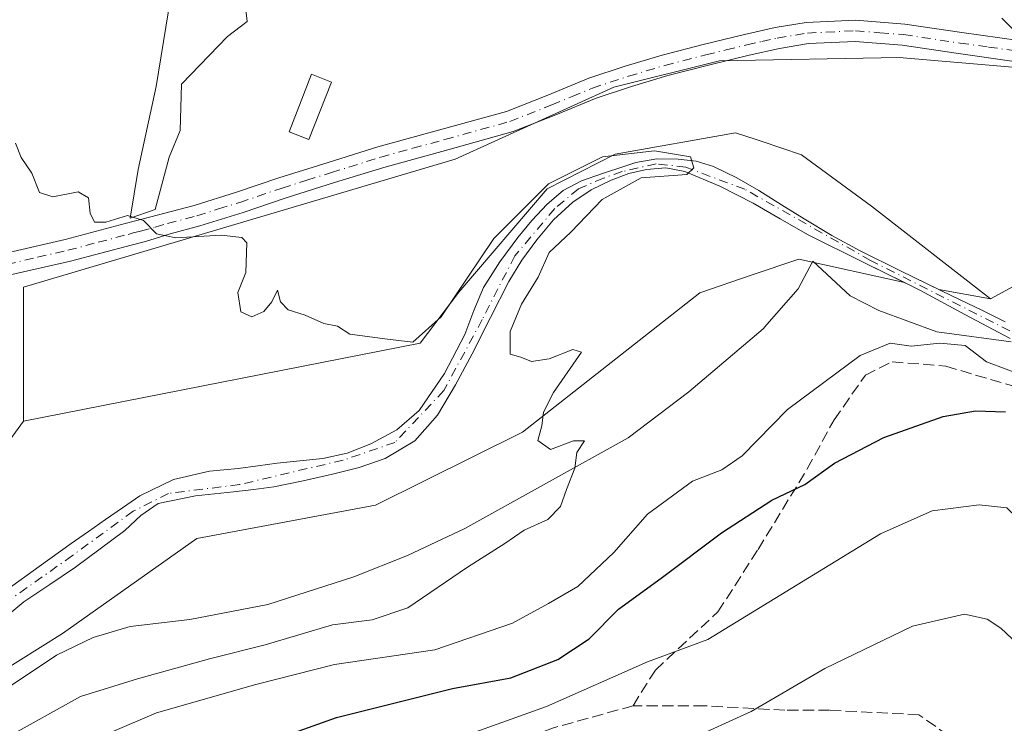
# Model space of a CAD drawing. Units: metres. Extents: x 579971 to 583421, y 4745090 to 4747444.
# Drawn here: x 581832 to 581978, y 4747161 to 4747265 of the extents above; entities that cross this region are included whole.
import ezdxf

# ---------------------------------------------------------------- set-up
doc = ezdxf.new("R2010")
doc.units = ezdxf.units.M
doc.header["$MEASUREMENT"] = 0
doc.linetypes.add('DGN Style 3', pattern=[2.307223, 1.648017, -0.659207])
doc.linetypes.add('DGN Style 4', pattern=[2.638475, 1.318413, -0.659207, 0.001648, -0.659207])
for name, color, linetype, lineweight in [('Arbolado forestal CxS', 92, 'Continuous', 0), ('Corriente natural Cxs', 4, 'Continuous', 13), ('Corriente natural eje', 4, 'DGN Style 4', 0), ('Curva de nivel maestra', 30, 'Continuous', 30), ('Curva de nivel normal', 30, 'Continuous', 0), ('Depósito genérico Cxs', 203, 'Continuous', 0), ('Espacio natural protegido', 121, 'Continuous', 13), ('Espacio natural protegido CxS', 121, 'Continuous', 0), ('Pista no pavimentada Cxs', 111, 'Continuous', 0), ('Pista no pavimentada eje', 91, 'DGN Style 4', 0), ('Prado CxS', 92, 'Continuous', 0), ('Senda', 7, 'DGN Style 3', 0), ('Suelo desnudo CxS', 253, 'Continuous', 0)]:
    doc.layers.add(name, color=color, linetype=linetype, lineweight=lineweight)

# ---------------------------------------------------------------- blocks, each defined once
blk = doc.blocks.new('*U14')
at = {"layer": 'Arbolado forestal CxS', "color": 92, "linetype": 'Continuous', "lineweight": 0}
for points in [[(581823.5645, 4747193.2005, 637.6707), (581832.6667, 4747205.6123, 638.3898), (581891.4187, 4747217.1961, 639.5708), (581897.1075, 4747224.7165, 639.9522), (581910.2119, 4747240.0293, 640.0002), (581920.2725, 4747245.1523, 640.6604), (581938.1081, 4747248.3361, 642.272), (581940.9999, 4747247.3719, 642.1648), (581942.0509, 4747247.0215, 642.117), (581947.8837, 4747245.0769, 642.2521), (581958.2243, 4747237.4485, 642.4196), (581975.8407, 4747223.7453, 642.4797), (581968.1862, 4747225.1374, 642.1715), (581962.5201, 4747227.8901, 641.8261), (581956.5501, 4747230.8201, 641.5316), (581952.3501, 4747233.1001, 641.0861), (581948.2401, 4747235.5601, 640.9494), (581944.8901, 4747237.6601, 640.8241), (581941.5502, 4747239.7901, 640.8914), (581938.2901, 4747241.6701, 640.6367), (581934.8501, 4747243.3401, 640.5131), (581932.2502, 4747244.1401, 640.4791), (581929.5901, 4747244.4401, 640.3885), (581926.4201, 4747244.4701, 640.2792), (581923.3201, 4747243.9301, 640.17), (581921.5402, 4747243.3301, 639.9538), (581918.4101, 4747242.2801, 639.5488), (581915.2701, 4747241.2101, 639.6307), (581912.5601, 4747239.7601, 639.4599), (581910.1901, 4747237.7301, 639.5323), (581907.9402, 4747235.3501, 639.5044), (581905.8701, 4747232.8101, 639.4503), (581903.1901, 4747229.2101, 639.5295), (581900.7901, 4747225.4301, 639.2969), (581899.3301, 4747221.9901, 639.107), (581898.0002, 4747218.4801, 638.8747), (581895.0201, 4747212.6701, 638.5994), (581891.2302, 4747207.2101, 638.0642), (581887.9602, 4747204.3201, 638.0399), (581884.1101, 4747202.2901, 638.0413), (581880.6001, 4747200.9101, 637.9885), (581877.0001, 4747200.0801, 637.876), (581873.6001, 4747199.7401, 637.7518), (581870.2201, 4747199.3901, 637.5684), (581867.3401, 4747199.0101, 637.3724), (581864.4501, 4747198.6301, 637.138), (581862.3401, 4747198.4101, 636.967), (581860.2202, 4747198.2001, 636.9003), (581854.8501, 4747196.9701, 636.6114), (581849.8801, 4747194.5501, 636.2355), (581847.3101, 4747192.8101, 636.0119), (581844.8002, 4747191.0701, 636.2706), (581842.2701, 4747189.3001, 636.281), (581839.7401, 4747187.5301, 636.5857), (581834.9601, 4747184.1001, 636.8018), (581830.1801, 4747180.6701, 636.5333)], [(581828.7601, 4747175.6401, 635.698), (581832.7301, 4747178.9001, 635.8821), (581836.5401, 4747181.4501, 635.9725), (581840.3601, 4747184.0001, 635.9506), (581844.0201, 4747186.7301, 635.8797), (581847.6801, 4747189.4601, 635.8637), (581850.0201, 4747191.6601, 636.038), (581852.5901, 4747193.4501, 636.1712), (581858.1301, 4747194.5901, 636.6056), (581863.7801, 4747195.1501, 636.8113), (581866.7501, 4747195.5201, 636.9573), (581869.7101, 4747195.9201, 637.1041), (581874.0901, 4747196.7701, 637.3957), (581878.4401, 4747197.7901, 637.6368), (581882.3701, 4747198.7801, 637.7126), (581886.2301, 4747200.0801, 637.6656), (581890.6001, 4747202.7201, 637.6836), (581893.9401, 4747206.5301, 638.0073), (581896.6201, 4747211.0101, 638.2268), (581899.1001, 4747215.6001, 638.5921), (581901.7901, 4747220.9501, 638.5854), (581904.5202, 4747226.2801, 639.0241), (581906.4701, 4747229.4501, 639.0822), (581908.6701, 4747232.4701, 639.051), (581911.1501, 4747235.4301, 639.2979), (581914.0001, 4747238.0701, 639.3287), (581916.7301, 4747239.8701, 639.6077), (581919.6801, 4747241.3001, 639.7044), (581922.2801, 4747242.2701, 639.7113), (581924.9301, 4747242.9101, 639.8388), (581927.7901, 4747243.1101, 639.9223), (581930.6101, 4747242.5801, 639.9283), (581935.7601, 4747240.4401, 640.4594), (581940.7002, 4747237.9201, 640.5896), (581944.7101, 4747235.5601, 640.8734), (581948.7501, 4747233.2701, 640.8143), (581957.1001, 4747229.1001, 641.3373), (581963.1035, 4747226.1415, 641.7913), (581947.4581, 4747229.6189, 641.0492), (581940.5725, 4747227.2819, 641.4403), (581932.7939, 4747224.6421, 641.1769), (581906.5377, 4747203.9899, 639.6426), (581884.7987, 4747193.1993, 637.8775), (581858.3185, 4747188.2349, 637.2855), (581838.4595, 4747174.1673, 636.7055), (581808.6401, 4747155.5387, 635.6156)]]:
    blk.add_polyline3d(points, dxfattribs=at)
blk = doc.blocks.new('*U15')
at = {"layer": 'Arbolado forestal CxS', "color": 92, "linetype": 'Continuous', "lineweight": 0}
for points in [[(581978.0402, 4747220.3201, 642.4016), (581974.4401, 4747222.1001, 642.059), (581971.4701, 4747223.5401, 641.8558), (581968.5101, 4747224.9801, 642.1413), (581968.1862, 4747225.1374, 642.1715), (581975.8407, 4747223.7453, 642.4797), (581989.1489, 4747230.9903, 644.032)], [(581808.6401, 4747155.5387, 635.6156), (581838.4595, 4747174.1673, 636.7055), (581858.3185, 4747188.2349, 637.2855), (581884.7987, 4747193.1993, 637.8775), (581906.5377, 4747203.9899, 639.6426), (581932.7939, 4747224.6421, 641.1769), (581940.5725, 4747227.2819, 641.4403), (581947.4581, 4747229.6189, 641.0492), (581963.1035, 4747226.1415, 641.7913), (581965.4601, 4747224.9801, 641.9434), (581972.0501, 4747221.4401, 641.9256), (581978.7701, 4747217.8701, 642.1331)]]:
    blk.add_polyline3d(points, dxfattribs=at)
blk = doc.blocks.new('*U20')
at = {"layer": 'Espacio natural protegido CxS', "color": 121, "linetype": 'Continuous', "lineweight": 0, "flags": 128}
for points in [[(581817.3898, 4747154.0614), (581824.861, 4747162.5453), (581837.5491, 4747170.9681), (581842.9772, 4747173.595), (581848.4692, 4747175.2069), (581857.3022, 4747176.2598), (581868.8573, 4747178.4997), (581881.5664, 4747182.5935), (581889.5024, 4747185.7564), (581898.0235, 4747189.7203), (581922.2167, 4747203.1819), (581931.1938, 4747209.9748), (581942.171, 4747219.3116), (581942.7224, 4747219.9376), (581947.3891, 4747225.2365), (581949.5452, 4747229.3174), (581955.0851, 4747224.1814), (581959.2911, 4747222.0214), (581967.883, 4747218.8563), (581978.8936, 4747217.3707)], [(581864.6821, 4747274.2711), (581865.7929, 4747264.7871), (581862.8819, 4747262.5702), (581856.0817, 4747255.5293), (581855.8836, 4747248.6393), (581854.2255, 4747244.7164), (581852.1764, 4747236.9485), (581848.4414, 4747235.6995), (581849.6365, 4747242.9054), (581852.2907, 4747255.1683), (581854.492, 4747268.5492)]]:
    blk.add_lwpolyline(points, dxfattribs=at)

msp = doc.modelspace()

# ---------------------------------------------------------------- linework, layer by layer
at = {"layer": 'Arbolado forestal CxS', "color": 92, "linetype": 'Continuous', "lineweight": 0, "extrusion": (-0.038944, 0.007083, 0.999216), "elevation": 11600.3752, "flags": 128}
msp.add_lwpolyline([(-4774744.559, -276611.1266), (-4774744.559, -276603.3404)], dxfattribs=at)
at = {"layer": 'Arbolado forestal CxS', "color": 92, "linetype": 'Continuous', "lineweight": 0}
for points in [[(581989.1489, 4747230.9903, 644.032), (581975.8407, 4747223.7453, 642.4797), (581958.2243, 4747237.4485, 642.4196), (581947.8837, 4747245.0769, 642.2521), (581942.0509, 4747247.0215, 642.117), (581940.9999, 4747247.3719, 642.1648), (581938.1081, 4747248.3361, 642.272), (581920.2725, 4747245.1523, 640.6604), (581910.2119, 4747240.0293, 640.0002), (581897.1075, 4747224.7165, 639.9522), (581891.4187, 4747217.1961, 639.5708), (581832.6667, 4747205.6123, 638.3898), (581832.6669, 4747225.4719, 639.2792), (581896.6037, 4747244.4037, 641.6946), (581920.0533, 4747255.0657, 642.6895), (581935.7139, 4747258.9805, 643.241), (581962.3113, 4747259.4509, 644.2628), (581975.6609, 4747258.3237, 644.7975), (582003.3565, 4747255.9853, 645.9456)], [(582174.0689, 4747215.5447, 652.1534), (582204.5917, 4747228.3131, 653.3868), (582213.8189, 4747238.2455, 654.357), (582212.5855, 4747245.0293, 655.2694), (582212.4001, 4747246.0487, 655.2792), (582137.8685, 4747241.7939, 651.9241), (582043.1069, 4747250.3099, 647.2059), (582003.3565, 4747255.9853, 645.9456), (581975.6609, 4747258.3237, 644.7975), (581962.3113, 4747259.4509, 644.2628), (581935.7139, 4747258.9805, 643.241), (581920.0533, 4747255.0657, 642.6895), (581896.6037, 4747244.4037, 641.6946), (581832.6669, 4747225.4719, 639.2792), (581832.6667, 4747205.6123, 638.3898)], [(581975.8407, 4747223.7453, 642.4797), (581958.2243, 4747237.4485, 642.4196), (581947.8837, 4747245.0769, 642.2521), (581942.0509, 4747247.0215, 642.117), (581940.9999, 4747247.3719, 642.1648), (581938.1081, 4747248.3361, 642.272), (581920.2725, 4747245.1523, 640.6604), (581910.2119, 4747240.0293, 640.0002), (581897.1075, 4747224.7165, 639.9522), (581891.4187, 4747217.1961, 639.5708), (581832.6667, 4747205.6123, 638.3898)], [(581975.8407, 4747223.7453, 642.4797), (581958.2243, 4747237.4485, 642.4196), (581947.8837, 4747245.0769, 642.2521), (581942.0509, 4747247.0215, 642.117), (581940.9999, 4747247.3719, 642.1648), (581938.1081, 4747248.3361, 642.272), (581920.2725, 4747245.1523, 640.6604), (581910.2119, 4747240.0293, 640.0002), (581897.1075, 4747224.7165, 639.9522), (581891.4187, 4747217.1961, 639.5708), (581832.6667, 4747205.6123, 638.3898)], [(581830.1801, 4747180.6701, 636.5333), (581834.9601, 4747184.1001, 636.8018), (581839.7401, 4747187.5301, 636.5857), (581842.2701, 4747189.3001, 636.281), (581844.8002, 4747191.0701, 636.2706), (581847.3101, 4747192.8101, 636.0119), (581849.8801, 4747194.5501, 636.2355), (581854.8501, 4747196.9701, 636.6114), (581860.2202, 4747198.2001, 636.9003), (581862.3401, 4747198.4101, 636.967), (581864.4501, 4747198.6301, 637.138), (581867.3401, 4747199.0101, 637.3724), (581870.2201, 4747199.3901, 637.5684), (581873.6001, 4747199.7401, 637.7518), (581877.0001, 4747200.0801, 637.876), (581880.6001, 4747200.9101, 637.9885), (581884.1101, 4747202.2901, 638.0413), (581887.9602, 4747204.3201, 638.0399), (581891.2302, 4747207.2101, 638.0642), (581895.0201, 4747212.6701, 638.5994), (581898.0002, 4747218.4801, 638.8747), (581899.3301, 4747221.9901, 639.107), (581900.7901, 4747225.4301, 639.2969), (581903.1901, 4747229.2101, 639.5295), (581905.8701, 4747232.8101, 639.4503), (581907.9402, 4747235.3501, 639.5044), (581910.1901, 4747237.7301, 639.5323), (581912.5601, 4747239.7601, 639.4599), (581915.2701, 4747241.2101, 639.6307), (581918.4101, 4747242.2801, 639.5488), (581921.5402, 4747243.3301, 639.9538), (581923.3201, 4747243.9301, 640.17), (581926.4201, 4747244.4701, 640.2792), (581929.5901, 4747244.4401, 640.3885), (581932.2502, 4747244.1401, 640.4791), (581934.8501, 4747243.3401, 640.5131), (581938.2901, 4747241.6701, 640.6367), (581941.5502, 4747239.7901, 640.8914), (581944.8901, 4747237.6601, 640.8241), (581948.2401, 4747235.5601, 640.9494), (581952.3501, 4747233.1001, 641.0861), (581956.5501, 4747230.8201, 641.5316), (581962.5201, 4747227.8901, 641.8261), (581968.1862, 4747225.1374, 642.1715)], [(582174.0689, 4747215.5447, 652.1534), (582140.7071, 4747212.7071, 650.9403), (582102.3761, 4747217.6739, 649.047), (582073.9433, 4747218.4953, 646.616), (582060.0113, 4747220.8077, 647.2055), (582037.5313, 4747225.8133, 645.4274), (582025.6631, 4747245.5071, 646.3647), (581992.2285, 4747241.1085, 644.5129), (581989.1489, 4747230.9903, 644.032), (581975.8407, 4747223.7453, 642.4797)], [(582174.0689, 4747215.5447, 652.1534), (582140.7071, 4747212.7071, 650.9403), (582102.3761, 4747217.6739, 649.047), (582073.9433, 4747218.4953, 646.616), (582060.0113, 4747220.8077, 647.2055), (582037.5313, 4747225.8133, 645.4274), (582025.6631, 4747245.5071, 646.3647), (581992.2285, 4747241.1085, 644.5129), (581989.1489, 4747230.9903, 644.032), (581975.8407, 4747223.7453, 642.4797)], [(581963.1035, 4747226.1415, 641.7913), (581957.1001, 4747229.1001, 641.3373), (581948.7501, 4747233.2701, 640.8143), (581944.7101, 4747235.5601, 640.8734), (581940.7002, 4747237.9201, 640.5896), (581935.7601, 4747240.4401, 640.4594), (581930.6101, 4747242.5801, 639.9283), (581927.7901, 4747243.1101, 639.9223), (581924.9301, 4747242.9101, 639.8388), (581922.2801, 4747242.2701, 639.7113), (581919.6801, 4747241.3001, 639.7044), (581916.7301, 4747239.8701, 639.6077), (581914.0001, 4747238.0701, 639.3287), (581911.1501, 4747235.4301, 639.2979), (581908.6701, 4747232.4701, 639.051), (581906.4701, 4747229.4501, 639.0822), (581904.5202, 4747226.2801, 639.0241), (581901.7901, 4747220.9501, 638.5854), (581899.1001, 4747215.6001, 638.5921), (581896.6201, 4747211.0101, 638.2268), (581893.9401, 4747206.5301, 638.0073), (581890.6001, 4747202.7201, 637.6836), (581886.2301, 4747200.0801, 637.6656), (581882.3701, 4747198.7801, 637.7126), (581878.4401, 4747197.7901, 637.6368), (581874.0901, 4747196.7701, 637.3957), (581869.7101, 4747195.9201, 637.1041), (581866.7501, 4747195.5201, 636.9573), (581863.7801, 4747195.1501, 636.8113), (581858.1301, 4747194.5901, 636.6056), (581852.5901, 4747193.4501, 636.1712), (581850.0201, 4747191.6601, 636.038), (581847.6801, 4747189.4601, 635.8637), (581844.0201, 4747186.7301, 635.8797), (581840.3601, 4747184.0001, 635.9506), (581836.5401, 4747181.4501, 635.9725), (581832.7301, 4747178.9001, 635.8821), (581828.7601, 4747175.6401, 635.698)], [(581963.1035, 4747226.1415, 641.7913), (581947.4581, 4747229.6189, 641.0492), (581940.5725, 4747227.2819, 641.4403), (581932.7939, 4747224.6421, 641.1769), (581906.5377, 4747203.9899, 639.6426), (581884.7987, 4747193.1993, 637.8775), (581858.3185, 4747188.2349, 637.2855), (581838.4595, 4747174.1673, 636.7055), (581808.6401, 4747155.5387, 635.6156), (581787.1541, 4747149.3433, 635.2346), (581773.0859, 4747131.9667, 634.9959), (581761.2145, 4747121.4251, 634.7564), (581744.2545, 4747100.4307, 641.3227)], [(581963.1035, 4747226.1415, 641.7913), (581965.4601, 4747224.9801, 641.9434), (581972.0501, 4747221.4401, 641.9256), (581978.7701, 4747217.8701, 642.1331)], [(581968.1862, 4747225.1374, 642.1715), (581968.5101, 4747224.9801, 642.1413), (581971.4701, 4747223.5401, 641.8558), (581974.4401, 4747222.1001, 642.059), (581978.0402, 4747220.3201, 642.4016)], [(581518.6857, 4747186.3157, 626.7242), (581545.5565, 4747179.3863, 627.7737), (581567.0825, 4747188.4065, 628.5831), (581613.6187, 4747192.9677, 629.7803), (581623.3259, 4747196.6789, 630.4963), (581644.6427, 4747204.8287, 631.8348), (581676.7281, 4747194.2233, 631.9365), (581682.0531, 4747186.5771, 632.1411), (581705.7771, 4747187.4897, 632.7529), (581708.8201, 4747186.8431, 632.9454), (581717.9483, 4747184.9031, 633.4733), (581725.2287, 4747183.3557, 633.5221), (581737.7867, 4747180.6861, 634.189), (581776.3963, 4747179.9613, 635.1313), (581803.7047, 4747184.0979, 636.5885), (581823.5645, 4747193.2005, 637.6707), (581832.6667, 4747205.6123, 638.3898)]]:
    msp.add_polyline3d(points, dxfattribs=at)
at = {"layer": 'Corriente natural Cxs', "color": 4, "linetype": 'Continuous', "lineweight": 13}
for points in [[(581830.1801, 4747180.6701, 636.5333), (581834.9601, 4747184.1001, 636.8018), (581839.7401, 4747187.5301, 636.5857), (581842.2701, 4747189.3001, 636.281), (581844.8001, 4747191.0701, 636.2706), (581847.3101, 4747192.8101, 636.0119), (581849.8801, 4747194.5501, 636.2355), (581854.8501, 4747196.9701, 636.6114), (581860.2201, 4747198.2001, 636.9003), (581862.3401, 4747198.4101, 636.967), (581864.4501, 4747198.6301, 637.138), (581867.3401, 4747199.0101, 637.3724), (581870.2201, 4747199.3901, 637.5684), (581873.6001, 4747199.7401, 637.7518), (581877.0001, 4747200.0801, 637.876), (581880.6001, 4747200.9101, 637.9885), (581884.1101, 4747202.2901, 638.0413), (581887.9601, 4747204.3201, 638.0399), (581891.2301, 4747207.2101, 638.0642), (581895.0201, 4747212.6701, 638.5994), (581898.0001, 4747218.4801, 638.8747), (581899.3301, 4747221.9901, 639.107), (581900.7901, 4747225.4301, 639.2969), (581903.1901, 4747229.2101, 639.5295), (581905.8701, 4747232.8101, 639.4503), (581907.9401, 4747235.3501, 639.5044), (581910.1901, 4747237.7301, 639.5323), (581912.5601, 4747239.7601, 639.4599), (581915.2701, 4747241.2101, 639.6307), (581918.4101, 4747242.2801, 639.5488), (581921.5401, 4747243.3301, 639.9538), (581923.3201, 4747243.9301, 640.17), (581926.4201, 4747244.4701, 640.2792), (581929.5901, 4747244.4401, 640.3885), (581932.2501, 4747244.1401, 640.479), (581934.8501, 4747243.3401, 640.5131), (581938.2901, 4747241.6701, 640.6367), (581941.5501, 4747239.7901, 640.8914), (581944.8901, 4747237.6601, 640.8241), (581948.2401, 4747235.5601, 640.9494), (581952.3501, 4747233.1001, 641.0861), (581956.5501, 4747230.8201, 641.5316), (581962.5201, 4747227.8901, 641.8261), (581968.5101, 4747224.9801, 642.1413), (581971.4701, 4747223.5401, 641.8558), (581974.4401, 4747222.1001, 642.059), (581978.0401, 4747220.3201, 642.4016)], [(581830.1801, 4747180.6701, 636.5333), (581834.9601, 4747184.1001, 636.8018), (581839.7401, 4747187.5301, 636.5857), (581842.2701, 4747189.3001, 636.281), (581844.8001, 4747191.0701, 636.2706), (581847.3101, 4747192.8101, 636.0119), (581849.8801, 4747194.5501, 636.2355), (581854.8501, 4747196.9701, 636.6114), (581860.2201, 4747198.2001, 636.9003), (581862.3401, 4747198.4101, 636.967), (581864.4501, 4747198.6301, 637.138), (581867.3401, 4747199.0101, 637.3724), (581870.2201, 4747199.3901, 637.5684), (581873.6001, 4747199.7401, 637.7518), (581877.0001, 4747200.0801, 637.876), (581880.6001, 4747200.9101, 637.9885), (581884.1101, 4747202.2901, 638.0413), (581887.9601, 4747204.3201, 638.0399), (581891.2301, 4747207.2101, 638.0642), (581895.0201, 4747212.6701, 638.5994), (581898.0001, 4747218.4801, 638.8747), (581899.3301, 4747221.9901, 639.107), (581900.7901, 4747225.4301, 639.2969), (581903.1901, 4747229.2101, 639.5295), (581905.8701, 4747232.8101, 639.4503), (581907.9401, 4747235.3501, 639.5044), (581910.1901, 4747237.7301, 639.5323), (581912.5601, 4747239.7601, 639.4599), (581915.2701, 4747241.2101, 639.6307), (581918.4101, 4747242.2801, 639.5488), (581921.5401, 4747243.3301, 639.9538), (581923.3201, 4747243.9301, 640.17), (581926.4201, 4747244.4701, 640.2792), (581929.5901, 4747244.4401, 640.3885), (581932.2501, 4747244.1401, 640.479), (581934.8501, 4747243.3401, 640.5131), (581938.2901, 4747241.6701, 640.6367), (581941.5501, 4747239.7901, 640.8914), (581944.8901, 4747237.6601, 640.8241), (581948.2401, 4747235.5601, 640.9494), (581952.3501, 4747233.1001, 641.0861), (581956.5501, 4747230.8201, 641.5316), (581962.5201, 4747227.8901, 641.8261), (581968.5101, 4747224.9801, 642.1413), (581971.4701, 4747223.5401, 641.8558), (581974.4401, 4747222.1001, 642.059), (581978.0401, 4747220.3201, 642.4016)], [(581978.7701, 4747217.8701, 642.1331), (581972.0501, 4747221.4401, 641.9256), (581965.4601, 4747224.9801, 641.9434), (581957.1001, 4747229.1001, 641.3373), (581948.7501, 4747233.2701, 640.8143), (581944.7101, 4747235.5601, 640.8734), (581940.7001, 4747237.9201, 640.5896), (581935.7601, 4747240.4401, 640.4594), (581930.6101, 4747242.5801, 639.9283), (581927.7901, 4747243.1101, 639.9223), (581924.9301, 4747242.9101, 639.8388), (581922.2801, 4747242.2701, 639.7113), (581919.6801, 4747241.3001, 639.7044), (581916.7301, 4747239.8701, 639.6077), (581914.0001, 4747238.0701, 639.3287), (581911.1501, 4747235.4301, 639.2979), (581908.6701, 4747232.4701, 639.051), (581906.4701, 4747229.4501, 639.0822), (581904.5201, 4747226.2801, 639.0241), (581901.7901, 4747220.9501, 638.5854), (581899.1001, 4747215.6001, 638.5921), (581896.6201, 4747211.0101, 638.2268), (581893.9401, 4747206.5301, 638.0073), (581890.6001, 4747202.7201, 637.6836), (581886.2301, 4747200.0801, 637.6656), (581882.3701, 4747198.7801, 637.7126), (581878.4401, 4747197.7901, 637.6368), (581874.0901, 4747196.7701, 637.3957), (581869.7101, 4747195.9201, 637.1041), (581866.7501, 4747195.5201, 636.9573), (581863.7801, 4747195.1501, 636.8113), (581858.1301, 4747194.5901, 636.6056), (581852.5901, 4747193.4501, 636.1712), (581850.0201, 4747191.6601, 636.038), (581847.6801, 4747189.4601, 635.8637), (581844.0201, 4747186.7301, 635.8797), (581840.3601, 4747184.0001, 635.9506), (581836.5401, 4747181.4501, 635.9725), (581832.7301, 4747178.9001, 635.8821), (581828.7601, 4747175.6401, 635.698)], [(581978.7701, 4747217.8701, 642.1331), (581972.0501, 4747221.4401, 641.9256), (581965.4601, 4747224.9801, 641.9434), (581957.1001, 4747229.1001, 641.3373), (581948.7501, 4747233.2701, 640.8143), (581944.7101, 4747235.5601, 640.8734), (581940.7001, 4747237.9201, 640.5896), (581935.7601, 4747240.4401, 640.4594), (581930.6101, 4747242.5801, 639.9283), (581927.7901, 4747243.1101, 639.9223), (581924.9301, 4747242.9101, 639.8388), (581922.2801, 4747242.2701, 639.7113), (581919.6801, 4747241.3001, 639.7044), (581916.7301, 4747239.8701, 639.6077), (581914.0001, 4747238.0701, 639.3287), (581911.1501, 4747235.4301, 639.2979), (581908.6701, 4747232.4701, 639.051), (581906.4701, 4747229.4501, 639.0822), (581904.5201, 4747226.2801, 639.0241), (581901.7901, 4747220.9501, 638.5854), (581899.1001, 4747215.6001, 638.5921), (581896.6201, 4747211.0101, 638.2268), (581893.9401, 4747206.5301, 638.0073), (581890.6001, 4747202.7201, 637.6836), (581886.2301, 4747200.0801, 637.6656), (581882.3701, 4747198.7801, 637.7126), (581878.4401, 4747197.7901, 637.6368), (581874.0901, 4747196.7701, 637.3957), (581869.7101, 4747195.9201, 637.1041), (581866.7501, 4747195.5201, 636.9573), (581863.7801, 4747195.1501, 636.8113), (581858.1301, 4747194.5901, 636.6056), (581852.5901, 4747193.4501, 636.1712), (581850.0201, 4747191.6601, 636.038), (581847.6801, 4747189.4601, 635.8637), (581844.0201, 4747186.7301, 635.8797), (581840.3601, 4747184.0001, 635.9506), (581836.5401, 4747181.4501, 635.9725), (581832.7301, 4747178.9001, 635.8821), (581828.7601, 4747175.6401, 635.698)]]:
    msp.add_polyline3d(points, dxfattribs=at)
at = {"layer": 'Corriente natural eje', "color": 4, "linetype": 'DGN Style 4', "lineweight": 0}
msp.add_polyline3d([(581978.7201, 4747218.9901, 642.2811), (581958.0901, 4747229.4301, 641.4988), (581939.4801, 4747239.9501, 640.6889), (581930.7201, 4747243.2301, 640.1195), (581926.3401, 4747243.7401, 640.0783), (581921.3101, 4747242.5801, 639.6673), (581918.5401, 4747241.6101, 639.6053), (581914.8201, 4747240.0101, 639.5587), (581911.3201, 4747237.0901, 639.2789), (581905.4101, 4747230.0901, 639.2998), (581900.5901, 4747220.6701, 638.7787), (581894.9001, 4747210.1501, 638.3628), (581887.6701, 4747202.4901, 637.7539), (581880.0101, 4747199.8601, 637.8608), (581864.6401, 4747196.2301, 636.8894), (581854.1301, 4747194.9201, 636.4144), (581848.8801, 4747192.2901, 635.9752), (581839.9001, 4747185.7201, 636.2594), (581828.7301, 4747177.8301, 635.9509)], dxfattribs=at)
at = {"layer": 'Curva de nivel maestra', "color": 30, "linetype": 'Continuous', "lineweight": 30, "elevation": 650, "flags": 128}
msp.add_lwpolyline([(581858.11, 4747154.2901), (581879.03, 4747161.7601), (581896.18, 4747166.0601), (581904.83, 4747167.6201), (581911.78, 4747170.3201), (581916.41, 4747173.4001), (581920.74, 4747177.8001), (581927.08, 4747182.3901), (581936.01, 4747189.1001), (581943.47, 4747193.9301), (581948.35, 4747196.2601), (581952.75, 4747199.4001), (581960.06, 4747203.2301), (581968.85, 4747206.3101), (581973.63, 4747207.1401), (581978.06, 4747207.0201)], dxfattribs=at)
at = {"layer": 'Curva de nivel normal', "color": 30, "linetype": 'Continuous', "lineweight": 0, "flags": 128}
for points, elevation in [([(581977.54, 4747265.28), (581979.84, 4747262.95)], 645), ([(581830.08, 4747158.74), (581841.08, 4747164.86), (581849.56, 4747167.48), (581860.2, 4747170.45), (581868.45, 4747172.5), (581878.42, 4747175.49), (581884.29, 4747176.22), (581889.57, 4747178.01), (581898.4, 4747184.03), (581903.91, 4747187.51), (581906.8, 4747189.48), (581910.3, 4747191.06), (581912.19, 4747193.01), (581913.04, 4747195.52), (581914.3, 4747198.68), (581914.57, 4747200.97), (581915.75, 4747202.71), (581914.09, 4747202.69), (581910.71, 4747201.45), (581908.83, 4747202.78), (581909.43, 4747204.92), (581909.67, 4747206.95), (581911.12, 4747209.85), (581915.28, 4747215.82), (581913.98, 4747216.22), (581910.49, 4747214.86), (581907.87, 4747214.48), (581906.31, 4747215.08), (581904.74, 4747215.53), (581904.7, 4747218.91), (581906.42, 4747222.95), (581908.88, 4747226.95), (581910.51, 4747230.62), (581913.69, 4747233.62), (581918.37, 4747238.46), (581924.14, 4747241.67), (581930.8591, 4747242.145), (581931.932, 4747243.153), (581931.44, 4747244.78), (581926.08, 4747245.66), (581918.41, 4747244.78), (581910.41, 4747240.75), (581902.28, 4747232.67), (581894.53, 4747221.08), (581890.3, 4747217.3), (581886.57, 4747217.78), (581880.97, 4747218.51), (581879.16, 4747219.7), (581877.12, 4747220.09), (581874.39, 4747221.33), (581871.84, 4747222.1), (581870.74, 4747223.31), (581870.28, 4747225.01), (581869.42, 4747223.28), (581868.25, 4747221.84), (581866.46, 4747221.06), (581864.86, 4747221.79), (581864.38, 4747224.66), (581865.59, 4747227.62), (581865.71, 4747232.02), (581864.97, 4747232.8), (581861.95, 4747233.16), (581855.22, 4747232.76), (581852.35, 4747233.34), (581850.41, 4747235.35), (581848.08, 4747236.08), (581844.85, 4747235.08), (581843.16, 4747235.11), (581842.52, 4747236.41), (581842.28, 4747238.68), (581840.75, 4747239.56), (581836.99, 4747238.86), (581835.02, 4747239.5), (581833.89, 4747242.35), (581832.34, 4747244.68), (581831.48, 4747246.8)], 640), ([(581981.09, 4747212.26), (581975.25, 4747214.42), (581972.09, 4747216.82), (581968.32, 4747217.18), (581964.12, 4747216.71), (581960.98, 4747217.16), (581956.57, 4747215.36), (581945.8, 4747207.36), (581939.09, 4747200.51), (581936.08, 4747198.42), (581931.74, 4747196.75), (581925.08, 4747191.84), (581920.08, 4747186.2), (581914.74, 4747181.14), (581910.41, 4747178.62), (581905.08, 4747175.7), (581893.57, 4747171.79), (581878.69, 4747169.6), (581867.08, 4747166.64), (581852.37, 4747162.45), (581838.41, 4747156.45)], 645), ([(581891.66, 4747156.78), (581910.1, 4747163.37), (581925.05, 4747170.01), (581934, 4747173.3), (581959.55, 4747188.93), (581967.22, 4747192.33), (581974.15, 4747193.26), (581978.28, 4747192.79), (581981.53, 4747189.64), (581987.42, 4747180.48), (581994.94, 4747169.87), (581997.06, 4747165.46), (581997.38, 4747162), (581998.74, 4747159.44)], 655), ([(581931.08, 4747158.42), (581940.42, 4747162.62), (581951.31, 4747169), (581964.31, 4747175.25), (581971.98, 4747177.06), (581975.36, 4747176.29), (581977.4, 4747174.96), (581985.54, 4747167.31), (581991.24, 4747159.97)], 660)]:
    msp.add_lwpolyline(points, dxfattribs=dict(at, elevation=elevation))
at = {"layer": 'Depósito genérico Cxs', "color": 203, "linetype": 'Continuous', "lineweight": 0}
msp.add_polyline3d([(581878.2601, 4747255.8201, 643.3748), (581874.9201, 4747247.3201, 644.1432), (581871.9801, 4747248.4801, 645.3648), (581875.3201, 4747256.9801, 644.9052), (581878.2601, 4747255.8201, 643.3748)], dxfattribs=at)
msp.add_3dface([(581878.2601, 4747255.8201, 645.3648), (581874.9201, 4747247.3201, 645.3648), (581871.9801, 4747248.4801, 645.3648), (581875.3201, 4747256.9801, 645.3648)], dxfattribs=at)
at = {"layer": 'Espacio natural protegido', "color": 121, "linetype": 'Continuous', "lineweight": 13, "flags": 128}
for points in [[(581864.6821, 4747274.2711), (581865.7929, 4747264.7871), (581862.8819, 4747262.5702), (581856.0817, 4747255.5293), (581855.8836, 4747248.6393), (581854.2255, 4747244.7164), (581852.1764, 4747236.9485), (581848.4414, 4747235.6995), (581849.6365, 4747242.9054), (581852.2907, 4747255.1683), (581854.492, 4747268.5492)], [(581817.3898, 4747154.0614), (581824.861, 4747162.5453), (581837.5491, 4747170.9681), (581842.9772, 4747173.595), (581848.4692, 4747175.2069), (581857.3022, 4747176.2598), (581868.8573, 4747178.4997), (581881.5664, 4747182.5935), (581889.5024, 4747185.7564), (581898.0235, 4747189.7203), (581922.2167, 4747203.1819), (581931.1938, 4747209.9748), (581942.171, 4747219.3116), (581942.7224, 4747219.9376), (581947.3891, 4747225.2365), (581949.5452, 4747229.3174), (581955.0851, 4747224.1814), (581959.2911, 4747222.0214), (581967.883, 4747218.8563), (581978.8936, 4747217.3707)]]:
    msp.add_lwpolyline(points, dxfattribs=at)
at = {"layer": 'Pista no pavimentada Cxs', "color": 111, "linetype": 'Continuous', "lineweight": 0}
for points in [[(581829.8501, 4747230.4701, 640.6141), (581838.8301, 4747232.5301, 645.8352), (581847.7301, 4747234.8901, 644.2821), (581849.2601, 4747235.2901, 643.7629), (581853.5901, 4747236.4301, 641.6243), (581857.9101, 4747237.5601, 641.5809), (581864.2001, 4747239.5201, 644.4634), (581870.4501, 4747241.6401, 644.299), (581877.7701, 4747243.9401, 643.338), (581885.1101, 4747246.2201, 643.5733), (581894.6401, 4747248.8501, 643.444), (581904.1701, 4747251.4901, 644.0106), (581910.2901, 4747253.9101, 643.6955), (581916.3701, 4747256.4201, 644.1905), (581921.7701, 4747258.2001, 644.0303), (581927.2201, 4747259.8201, 643.7033), (581933.3001, 4747261.4001, 643.5318), (581939.4201, 4747262.8801, 643.7234), (581943.9801, 4747263.8901, 644.0557), (581948.5701, 4747264.6601, 644.155), (581955.8601, 4747265.0101, 645.3133), (581963.1501, 4747264.4201, 645.6981), (581971.5801, 4747263.1601, 645.3031), (581980.0201, 4747261.9801, 646.474)], [(581829.8501, 4747230.4701, 640.6141), (581838.8301, 4747232.5301, 645.8352), (581847.7301, 4747234.8901, 644.2821), (581849.2601, 4747235.2901, 643.7629), (581853.5901, 4747236.4301, 641.6243), (581857.9101, 4747237.5601, 641.5809), (581864.2001, 4747239.5201, 644.4634), (581870.4501, 4747241.6401, 644.299), (581877.7701, 4747243.9401, 643.338), (581885.1101, 4747246.2201, 643.5733), (581894.6401, 4747248.8501, 643.444), (581904.1701, 4747251.4901, 644.0106), (581910.2901, 4747253.9101, 643.6955), (581916.3701, 4747256.4201, 644.1905), (581921.7701, 4747258.2001, 644.0303), (581927.2201, 4747259.8201, 643.7033), (581933.3001, 4747261.4001, 643.5318), (581939.4201, 4747262.8801, 643.7234), (581943.9801, 4747263.8901, 644.0557), (581948.5701, 4747264.6601, 644.155), (581955.8601, 4747265.0101, 645.3133), (581963.1501, 4747264.4201, 645.6981), (581971.5801, 4747263.1601, 645.3031), (581980.0201, 4747261.9801, 646.474)], [(581979.6901, 4747258.8401, 648.9994), (581971.1101, 4747260.0501, 646.9929), (581962.7901, 4747261.2901, 646.2014), (581955.8101, 4747261.8501, 645.7032), (581948.9101, 4747261.5201, 644.6141), (581944.5801, 4747260.7901, 644.5477), (581940.1301, 4747259.8101, 644.3899), (581934.0701, 4747258.3401, 644.0525), (581928.0601, 4747256.7801, 644.3977), (581922.7101, 4747255.1901, 645.3328), (581917.4701, 4747253.4601, 645.2769), (581911.4701, 4747250.9901, 645.0262), (581905.1801, 4747248.5001, 646.4602), (581895.4801, 4747245.8101, 644.8882), (581886.0001, 4747243.2001, 645.384), (581878.7201, 4747240.9401, 644.8397), (581871.4301, 4747238.6401, 646.8883), (581865.1801, 4747236.5201, 646.6157), (581858.7801, 4747234.5301, 645.5472), (581854.3801, 4747233.3801, 644.2685), (581850.7301, 4747232.2501, 643.7142), (581848.5901, 4747231.6801, 643.686), (581839.6201, 4747229.3101, 645.802), (581830.4901, 4747227.2201, 641.1631)], [(581979.6901, 4747258.8401, 648.9994), (581971.1101, 4747260.0501, 646.9929), (581962.7901, 4747261.2901, 646.2014), (581955.8101, 4747261.8501, 645.7032), (581948.9101, 4747261.5201, 644.6141), (581944.5801, 4747260.7901, 644.5477), (581940.1301, 4747259.8101, 644.3899), (581934.0701, 4747258.3401, 644.0525), (581928.0601, 4747256.7801, 644.3977), (581922.7101, 4747255.1901, 645.3328), (581917.4701, 4747253.4601, 645.2769), (581911.4701, 4747250.9901, 645.0262), (581905.1801, 4747248.5001, 646.4602), (581895.4801, 4747245.8101, 644.8882), (581886.0001, 4747243.2001, 645.384), (581878.7201, 4747240.9401, 644.8397), (581871.4301, 4747238.6401, 646.8883), (581865.1801, 4747236.5201, 646.6157), (581858.7801, 4747234.5301, 645.5472), (581854.3801, 4747233.3801, 644.2685), (581850.7301, 4747232.2501, 643.7142), (581848.5901, 4747231.6801, 643.686), (581839.6201, 4747229.3101, 645.802), (581830.4901, 4747227.2201, 641.1631)]]:
    msp.add_polyline3d(points, dxfattribs=at)
at = {"layer": 'Pista no pavimentada eje', "color": 91, "linetype": 'DGN Style 4', "lineweight": 0}
msp.add_polyline3d([(581830.1701, 4747228.8451, 640.8845), (581834.7351, 4747229.8901, 643.7995), (581839.2251, 4747230.9201, 645.8099), (581843.7101, 4747232.1051, 644.7944), (581848.1601, 4747233.2851, 643.2793), (581848.9251, 4747233.4851, 643.3683), (581849.9951, 4747233.7701, 643.3547), (581852.1601, 4747234.3401, 642.8287), (581853.9851, 4747234.9051, 642.8951), (581858.3451, 4747236.0451, 643.4854), (581861.5451, 4747237.0401, 644.3828), (581864.6901, 4747238.0201, 645.0685), (581870.9401, 4747240.1401, 645.5181), (581874.6001, 4747241.2901, 644.5246), (581878.2451, 4747242.4401, 643.5179), (581885.5551, 4747244.7101, 644.4061), (581890.3201, 4747246.0251, 644.1956), (581895.0601, 4747247.3301, 643.6962), (581904.6751, 4747249.9951, 645.1687), (581910.8801, 4747252.4501, 643.9295), (581913.8801, 4747253.6851, 644.3074), (581916.9201, 4747254.9401, 644.6995), (581922.2401, 4747256.6951, 644.4029), (581927.6401, 4747258.3001, 643.852), (581933.6851, 4747259.8701, 643.794), (581936.7151, 4747260.6051, 643.7776), (581939.7751, 4747261.3451, 643.9989), (581942.0001, 4747261.8351, 644.1625), (581944.2801, 4747262.3401, 644.1072), (581948.7401, 4747263.0901, 644.2345), (581955.8351, 4747263.4301, 645.3406), (581959.4801, 4747263.1351, 645.7157), (581962.9701, 4747262.8551, 645.6673), (581971.3451, 4747261.6051, 645.9437), (581975.5651, 4747261.0151, 646.5569), (581979.8551, 4747260.4101, 647.7286)], dxfattribs=at)
at = {"layer": 'Prado CxS', "color": 92, "linetype": 'Continuous', "lineweight": 0}
for points in [[(582212.4001, 4747246.0487, 655.2792), (582137.8685, 4747241.7939, 651.9241), (582043.1069, 4747250.3099, 647.2059), (582003.3565, 4747255.9853, 645.9456), (581975.6609, 4747258.3237, 644.7975), (581962.3113, 4747259.4509, 644.2628), (581935.7139, 4747258.9805, 643.241), (581920.0533, 4747255.0657, 642.6895), (581896.6037, 4747244.4037, 641.6946), (581832.6669, 4747225.4719, 639.2792), (581832.6667, 4747205.6123, 638.3898), (581823.5645, 4747193.2005, 637.6707), (581803.7047, 4747184.0979, 636.5885), (581776.3963, 4747179.9613, 635.1313), (581737.7867, 4747180.6861, 634.189), (581725.2287, 4747183.3557, 633.5221)], [(582174.0689, 4747215.5447, 652.1534), (582204.5917, 4747228.3131, 653.3868), (582213.8189, 4747238.2455, 654.357), (582212.5855, 4747245.0293, 655.2694), (582212.4001, 4747246.0487, 655.2792), (582137.8685, 4747241.7939, 651.9241), (582043.1069, 4747250.3099, 647.2059), (582003.3565, 4747255.9853, 645.9456), (581975.6609, 4747258.3237, 644.7975), (581962.3113, 4747259.4509, 644.2628), (581935.7139, 4747258.9805, 643.241), (581920.0533, 4747255.0657, 642.6895), (581896.6037, 4747244.4037, 641.6946), (581832.6669, 4747225.4719, 639.2792), (581832.6667, 4747205.6123, 638.3898)], [(581518.6857, 4747186.3157, 626.7242), (581545.5565, 4747179.3863, 627.7737), (581567.0825, 4747188.4065, 628.5831), (581613.6187, 4747192.9677, 629.7803), (581623.3259, 4747196.6789, 630.4963), (581644.6427, 4747204.8287, 631.8348), (581676.7281, 4747194.2233, 631.9365), (581682.0531, 4747186.5771, 632.1411), (581705.7771, 4747187.4897, 632.7529), (581708.8201, 4747186.8431, 632.9454), (581717.9483, 4747184.9031, 633.4733), (581725.2287, 4747183.3557, 633.5221), (581737.7867, 4747180.6861, 634.189), (581776.3963, 4747179.9613, 635.1313), (581803.7047, 4747184.0979, 636.5885), (581823.5645, 4747193.2005, 637.6707), (581832.6667, 4747205.6123, 638.3898)]]:
    msp.add_polyline3d(points, dxfattribs=at)
at = {"layer": 'Senda', "color": 7, "linetype": 'DGN Style 3', "lineweight": 0}
for points in [[(581922.9197, 4747163.4905, 670.3487), (581926.2271, 4747168.7821, 666.3173), (581935.4875, 4747177.3811, 664.5188), (581941.4407, 4747186.6417, 665.1077), (581948.7167, 4747198.5479, 659.5056), (581952.6855, 4747205.8239, 660.5988), (581957.3157, 4747212.4385, 656.8564), (581961.2845, 4747214.4229, 653.502), (581969.2219, 4747213.7615, 650.7797), (581980.4667, 4747210.4541, 654.8461), (581986.4199, 4747209.7927, 654.6475), (581993.0345, 4747209.7927, 650.7581), (582006.2637, 4747209.7927, 653.4295), (582010.8939, 4747209.1313, 652.9164), (582015.5241, 4747208.4697, 650.5857), (582023.6257, 4747209.2797, 650.7635)], [(581922.9197, 4747163.4905, 670.3487), (581911.0135, 4747160.1833, 669.3126), (581904.3989, 4747157.5373, 667.7408), (581891.1697, 4747151.5843, 665.6824), (581883.8937, 4747147.6155, 665.0427), (581874.6333, 4747142.9853, 667.8554), (581868.0187, 4747139.0165, 668.1419), (581860.7425, 4747134.3863, 668.6502), (581855.4509, 4747126.4487, 668.2012), (581851.4821, 4747118.5113, 669.835), (581846.8519, 4747110.5737, 665.2094), (581844.2061, 4747105.2821, 664.8895), (581840.8987, 4747099.9903, 667.0571), (581833.6227, 4747089.4071, 670.8284)], [(581971.4872, 4747157.731, 672.8953), (581965.2531, 4747162.1675, 674.4474), (581952.0239, 4747162.8291, 674.2195), (581945.4093, 4747162.8291, 672.6742), (581933.5031, 4747163.4905, 668.9869), (581922.9197, 4747163.4905, 670.3487)]]:
    msp.add_polyline3d(points, dxfattribs=at)
at = {"layer": 'Suelo desnudo CxS', "color": 253, "linetype": 'Continuous', "lineweight": 0}
for points in [[(581830.1801, 4747180.6701, 636.5333), (581834.9601, 4747184.1001, 636.8018), (581839.7401, 4747187.5301, 636.5857), (581842.2701, 4747189.3001, 636.281), (581844.8002, 4747191.0701, 636.2706), (581847.3101, 4747192.8101, 636.0119), (581849.8801, 4747194.5501, 636.2355), (581854.8501, 4747196.9701, 636.6114), (581860.2202, 4747198.2001, 636.9003), (581862.3401, 4747198.4101, 636.967), (581864.4501, 4747198.6301, 637.138), (581867.3401, 4747199.0101, 637.3724), (581870.2201, 4747199.3901, 637.5684), (581873.6001, 4747199.7401, 637.7518), (581877.0001, 4747200.0801, 637.876), (581880.6001, 4747200.9101, 637.9885), (581884.1101, 4747202.2901, 638.0413), (581887.9602, 4747204.3201, 638.0399), (581891.2302, 4747207.2101, 638.0642), (581895.0201, 4747212.6701, 638.5994), (581898.0002, 4747218.4801, 638.8747), (581899.3301, 4747221.9901, 639.107), (581900.7901, 4747225.4301, 639.2969), (581903.1901, 4747229.2101, 639.5295), (581905.8701, 4747232.8101, 639.4503), (581907.9402, 4747235.3501, 639.5044), (581910.1901, 4747237.7301, 639.5323), (581912.5601, 4747239.7601, 639.4599), (581915.2701, 4747241.2101, 639.6307), (581918.4101, 4747242.2801, 639.5488), (581921.5402, 4747243.3301, 639.9538), (581923.3201, 4747243.9301, 640.17), (581926.4201, 4747244.4701, 640.2792), (581929.5901, 4747244.4401, 640.3885), (581932.2502, 4747244.1401, 640.4791), (581934.8501, 4747243.3401, 640.5131), (581938.2901, 4747241.6701, 640.6367), (581941.5502, 4747239.7901, 640.8914), (581944.8901, 4747237.6601, 640.8241), (581948.2401, 4747235.5601, 640.9494), (581952.3501, 4747233.1001, 641.0861), (581956.5501, 4747230.8201, 641.5316), (581962.5201, 4747227.8901, 641.8261), (581968.1862, 4747225.1374, 642.1715), (581968.5101, 4747224.9801, 642.1413), (581971.4701, 4747223.5401, 641.8558), (581974.4401, 4747222.1001, 642.059), (581978.0402, 4747220.3201, 642.4016)], [(581830.1801, 4747180.6701, 636.5333), (581834.9601, 4747184.1001, 636.8018), (581839.7401, 4747187.5301, 636.5857), (581842.2701, 4747189.3001, 636.281), (581844.8002, 4747191.0701, 636.2706), (581847.3101, 4747192.8101, 636.0119), (581849.8801, 4747194.5501, 636.2355), (581854.8501, 4747196.9701, 636.6114), (581860.2202, 4747198.2001, 636.9003), (581862.3401, 4747198.4101, 636.967), (581864.4501, 4747198.6301, 637.138), (581867.3401, 4747199.0101, 637.3724), (581870.2201, 4747199.3901, 637.5684), (581873.6001, 4747199.7401, 637.7518), (581877.0001, 4747200.0801, 637.876), (581880.6001, 4747200.9101, 637.9885), (581884.1101, 4747202.2901, 638.0413), (581887.9602, 4747204.3201, 638.0399), (581891.2302, 4747207.2101, 638.0642), (581895.0201, 4747212.6701, 638.5994), (581898.0002, 4747218.4801, 638.8747), (581899.3301, 4747221.9901, 639.107), (581900.7901, 4747225.4301, 639.2969), (581903.1901, 4747229.2101, 639.5295), (581905.8701, 4747232.8101, 639.4503), (581907.9402, 4747235.3501, 639.5044), (581910.1901, 4747237.7301, 639.5323), (581912.5601, 4747239.7601, 639.4599), (581915.2701, 4747241.2101, 639.6307), (581918.4101, 4747242.2801, 639.5488), (581921.5402, 4747243.3301, 639.9538), (581923.3201, 4747243.9301, 640.17), (581926.4201, 4747244.4701, 640.2792), (581929.5901, 4747244.4401, 640.3885), (581932.2502, 4747244.1401, 640.4791), (581934.8501, 4747243.3401, 640.5131), (581938.2901, 4747241.6701, 640.6367), (581941.5502, 4747239.7901, 640.8914), (581944.8901, 4747237.6601, 640.8241), (581948.2401, 4747235.5601, 640.9494), (581952.3501, 4747233.1001, 641.0861), (581956.5501, 4747230.8201, 641.5316), (581962.5201, 4747227.8901, 641.8261), (581968.1862, 4747225.1374, 642.1715)], [(581978.7701, 4747217.8701, 642.1331), (581972.0501, 4747221.4401, 641.9256), (581965.4601, 4747224.9801, 641.9434), (581963.1035, 4747226.1415, 641.7913), (581957.1001, 4747229.1001, 641.3373), (581948.7501, 4747233.2701, 640.8143), (581944.7101, 4747235.5601, 640.8734), (581940.7002, 4747237.9201, 640.5896), (581935.7601, 4747240.4401, 640.4594), (581930.6101, 4747242.5801, 639.9283), (581927.7901, 4747243.1101, 639.9223), (581924.9301, 4747242.9101, 639.8388), (581922.2801, 4747242.2701, 639.7113), (581919.6801, 4747241.3001, 639.7044), (581916.7301, 4747239.8701, 639.6077), (581914.0001, 4747238.0701, 639.3287), (581911.1501, 4747235.4301, 639.2979), (581908.6701, 4747232.4701, 639.051), (581906.4701, 4747229.4501, 639.0822), (581904.5202, 4747226.2801, 639.0241), (581901.7901, 4747220.9501, 638.5854), (581899.1001, 4747215.6001, 638.5921), (581896.6201, 4747211.0101, 638.2268), (581893.9401, 4747206.5301, 638.0073), (581890.6001, 4747202.7201, 637.6836), (581886.2301, 4747200.0801, 637.6656), (581882.3701, 4747198.7801, 637.7126), (581878.4401, 4747197.7901, 637.6368), (581874.0901, 4747196.7701, 637.3957), (581869.7101, 4747195.9201, 637.1041), (581866.7501, 4747195.5201, 636.9573), (581863.7801, 4747195.1501, 636.8113), (581858.1301, 4747194.5901, 636.6056), (581852.5901, 4747193.4501, 636.1712), (581850.0201, 4747191.6601, 636.038), (581847.6801, 4747189.4601, 635.8637), (581844.0201, 4747186.7301, 635.8797), (581840.3601, 4747184.0001, 635.9506), (581836.5401, 4747181.4501, 635.9725), (581832.7301, 4747178.9001, 635.8821), (581828.7601, 4747175.6401, 635.698)], [(581963.1035, 4747226.1415, 641.7913), (581957.1001, 4747229.1001, 641.3373), (581948.7501, 4747233.2701, 640.8143), (581944.7101, 4747235.5601, 640.8734), (581940.7002, 4747237.9201, 640.5896), (581935.7601, 4747240.4401, 640.4594), (581930.6101, 4747242.5801, 639.9283), (581927.7901, 4747243.1101, 639.9223), (581924.9301, 4747242.9101, 639.8388), (581922.2801, 4747242.2701, 639.7113), (581919.6801, 4747241.3001, 639.7044), (581916.7301, 4747239.8701, 639.6077), (581914.0001, 4747238.0701, 639.3287), (581911.1501, 4747235.4301, 639.2979), (581908.6701, 4747232.4701, 639.051), (581906.4701, 4747229.4501, 639.0822), (581904.5202, 4747226.2801, 639.0241), (581901.7901, 4747220.9501, 638.5854), (581899.1001, 4747215.6001, 638.5921), (581896.6201, 4747211.0101, 638.2268), (581893.9401, 4747206.5301, 638.0073), (581890.6001, 4747202.7201, 637.6836), (581886.2301, 4747200.0801, 637.6656), (581882.3701, 4747198.7801, 637.7126), (581878.4401, 4747197.7901, 637.6368), (581874.0901, 4747196.7701, 637.3957), (581869.7101, 4747195.9201, 637.1041), (581866.7501, 4747195.5201, 636.9573), (581863.7801, 4747195.1501, 636.8113), (581858.1301, 4747194.5901, 636.6056), (581852.5901, 4747193.4501, 636.1712), (581850.0201, 4747191.6601, 636.038), (581847.6801, 4747189.4601, 635.8637), (581844.0201, 4747186.7301, 635.8797), (581840.3601, 4747184.0001, 635.9506), (581836.5401, 4747181.4501, 635.9725), (581832.7301, 4747178.9001, 635.8821), (581828.7601, 4747175.6401, 635.698)], [(581963.1035, 4747226.1415, 641.7913), (581965.4601, 4747224.9801, 641.9434), (581972.0501, 4747221.4401, 641.9256), (581978.7701, 4747217.8701, 642.1331)], [(581968.1862, 4747225.1374, 642.1715), (581968.5101, 4747224.9801, 642.1413), (581971.4701, 4747223.5401, 641.8558), (581974.4401, 4747222.1001, 642.059), (581978.0402, 4747220.3201, 642.4016)]]:
    msp.add_polyline3d(points, dxfattribs=at)

# ---------------------------------------------------------------- block references
at = {"layer": 'Arbolado forestal CxS', "color": 92, "linetype": 'Continuous', "lineweight": 0}
for name in ['*U14', '*U15']:
    msp.add_blockref(name, (0, 0), dxfattribs=at)
at = {"layer": 'Espacio natural protegido CxS', "color": 121, "linetype": 'Continuous', "lineweight": 0}
msp.add_blockref('*U20', (0, 0), dxfattribs=at)

doc.saveas('drawing.dxf')
